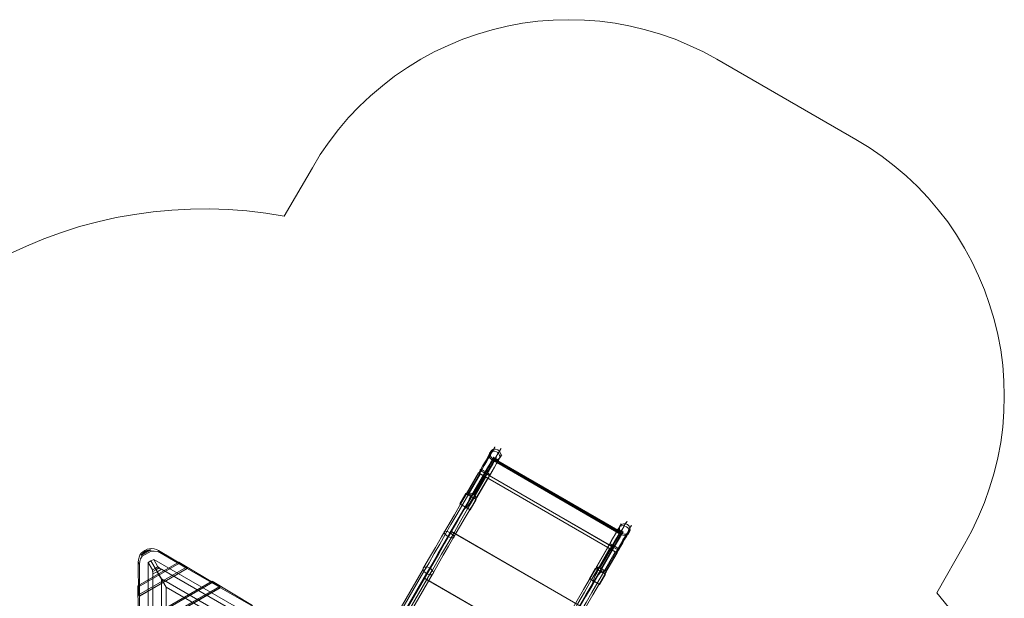
# Model space of a CAD drawing. Units: millimetres. Extents: x -1342 to 5922, y 891 to 6437.
# Drawn here: x 2290 to 5611, y 4484 to 6437 of the extents above; entities that cross this region are included whole.
import ezdxf

# ---------------------------------------------------------------- set-up
doc = ezdxf.new("R2010")
doc.units = ezdxf.units.MM
for name, color, linetype, lineweight in [('brædder lærk', 32, 'Continuous', 9), ('omkreds', 7, 'Continuous', 9), ('stål', 253, 'Continuous', 9)]:
    doc.layers.add(name, color=color, linetype=linetype, lineweight=lineweight)

msp = doc.modelspace()

# ---------------------------------------------------------------- linework, layer by layer
at = {"layer": 'brædder lærk', "flags": 128}
for points in [[(2854.7, 4585.1), (2852.4, 4588.9), (2758.2, 4645.9), (2751.3, 4649), (2743.7, 4651.3), (2735.4, 4652), (2727.8, 4651.3), (2720.2, 4649.7), (2712.6, 4645.9), (2705.7, 4641.4), (2700.4, 4636), (2695.8, 4629.2), (2692.8, 4622.4), (2690.5, 4614), (2689.8, 4606.4)], [(2731.6, 4648.2), (2725.5, 4646.7), (2720.2, 4645.2), (2714.8, 4642.1), (2709.5, 4639.1), (2705.7, 4635.3), (2701.2, 4630.7)], [(2703.4, 4626.2), (2701.2, 4630), (2731.6, 4648.2), (2733.9, 4643.6)], [(2714.8, 4642.1), (2712.6, 4645.9)], [(2758.2, 4645.9), (2762.7, 4638.3)], [(2827.4, 4606.4), (2964.2, 4524.3), (2691.3, 4367.7), (2689, 4526.6)], [(2691.3, 4496.2), (2689.8, 4606.4), (2694.3, 4598.8)], [(2855.5, 4584.4), (2853.2, 4588.9), (2691.3, 4495.4), (2694.3, 4490.8)], [(2852.4, 4588.9), (2691.3, 4496.2), (2694.3, 4492.4)], [(2768.1, 2552.3), (2768.1, 4549.4), (2784, 4521.3), (2784, 2524.2), (2768.1, 2552.3), (2740.7, 2536.3), (2723.2, 2545.5), (2723.2, 4604.9), (2733.1, 4610.2), (2747.5, 4585.1), (2749.1, 4582.8), (2751.3, 4578.3), (2753.6, 4573.7), (2739.9, 4566.1), (2739.9, 2517.3), (2723.2, 2545.5)], [(2723.2, 4604.9), (2737.7, 4579.8), (2747.5, 4585.1)], [(2733.1, 4610.2), (2742.2, 4615.5), (4524.9, 3586.2), (4524.2, 3566.4), (4496.8, 3551.2)], [(2784, 4521.3), (2753.6, 4573.7), (2751.3, 4578.3), (2749.1, 4582.8), (2747.5, 4585.1), (2733.1, 4610.2), (2768.1, 4549.4)], [(2733.1, 4610.2), (2768.1, 4549.4)], [(2742.2, 4615.5), (2756.7, 4590.4), (2747.5, 4585.1)], [(2760.5, 4586.6), (2749.8, 4580.6)], [(2757.4, 4590.4), (2758.2, 4589.7), (2759.7, 4588.2), (2761.2, 4586.6), (2763.5, 4585.1), (2765.8, 4583.6), (2768.1, 4582.1), (4540.9, 3558.1), (4540.1, 3538.3), (4513.5, 3523.1)], [(2829.6, 4602.6), (2853.2, 4588.9)], [(2739.2, 4566.1), (2739.2, 4569.1), (2739.2, 4572.2), (2738.4, 4574.5), (2738.4, 4576.8), (2738.4, 4578.3), (2737.7, 4579)], [(2739.2, 4574.5), (2749.8, 4580.6)], [(2768.1, 4582.1), (2753.6, 4573.7)], [(2784, 4521.3), (2753.6, 4573.7)], [(2939.1, 4541.8), (3075.9, 4459.7), (2691.3, 4238.5), (2689, 4397.3)], [(2690.5, 4522.8), (2691.3, 4495.4)], [(2967.2, 4519.7), (2965, 4524.3), (2691.3, 4366.2), (2694.3, 4362.4)], [(2941.4, 4538), (2965, 4524.3)], [(2966.5, 4520.5), (2964.2, 4524.3)]]:
    msp.add_lwpolyline(points, dxfattribs=at)
for points in [[(2703.4, 4626.2), (2733.9, 4643.6), (2743.7, 4643.6), (2753.6, 4642.1), (2762.7, 4638.3), (2854.7, 4585.1), (2694.3, 4492.4), (2694.3, 4598.8), (2695.1, 4607.9), (2698.1, 4617.8)], [(2689, 4526.6), (2827.4, 4606.4), (2829.6, 4602.6), (2690.5, 4522.8)], [(2855.5, 4584.4), (2966.5, 4520.5), (2694.3, 4363.1), (2694.3, 4490.8), (2855.5, 4584.4)], [(2689, 4397.3), (2939.1, 4541.8), (2941.4, 4538), (2690.5, 4393.5)], [(2967.2, 4519.7), (3078.2, 4455.9), (2694.3, 4233.9), (2694.3, 4362.4), (2967.2, 4519.7)], [(4513.5, 3523.1), (4496.8, 3551.2), (2768.1, 4549.4), (2784, 4521.3), (4513.5, 3523.1)]]:
    msp.add_lwpolyline(points, close=True, dxfattribs=at)
at = {"layer": 'omkreds'}
msp.add_lwpolyline([(2255.7, 5646.4), (2313.5, 5673), (2372, 5697.3), (2431.3, 5718.6), (2492.1, 5738.4), (2553.7, 5754.3), (2615.3, 5768.8), (2677.6, 5779.4), (2740.7, 5788.5), (2803.8, 5794.6), (2866.9, 5797.6), (2930.7, 5798.4), (2993.8, 5796.1), (3056.9, 5791.6), (3120, 5784), (3182.4, 5774.1), (3277.4, 5937.5), (3304, 5981.6), (3333.7, 6025), (3365.6, 6066.8), (3399.8, 6106.3), (3435.5, 6144.3), (3473.5, 6180), (3513.8, 6214.2), (3554.9, 6246.2), (3598.2, 6275.8), (3643.1, 6303.2), (3688.7, 6328.3), (3735.8, 6350.3), (3784.5, 6370.8), (3833.9, 6388.3), (3884.1, 6402.8), (3935, 6414.9), (3985.9, 6424.8), (4038.4, 6431.7), (4090.1, 6435.5), (4142.5, 6437), (4195, 6435.5), (4246.7, 6431.7), (4299.1, 6424.8), (4350.1, 6414.9), (4401, 6402.8), (4451.2, 6388.3), (4500.6, 6370.8), (4549.2, 6350.3), (4596.4, 6328.3), (4642, 6303.2), (5111, 6032.6), (5155.9, 6005.2), (5199.2, 5975.5), (5240.3, 5943.6), (5280.6, 5909.4), (5318.6, 5873.7), (5354.3, 5835.7), (5388.5, 5795.4), (5420.4, 5754.3), (5450.1, 5711), (5477.5, 5666.1), (5501.8, 5620.5), (5524.6, 5572.6), (5544.4, 5524.7), (5561.8, 5475.3), (5577, 5425.1), (5589.2, 5374.2), (5599.1, 5322.5), (5605.9, 5270.8), (5609.7, 5218.4), (5611.3, 5166.7), (5609.7, 5114.2), (5605.9, 5061.8), (5599.1, 5010.1), (5589.2, 4958.4), (5577, 4907.4), (5561.8, 4857.3), (5544.4, 4807.9), (5524.6, 4760), (5501.8, 4712.1), (5477.5, 4666.5), (5383.2, 4503), (5422.7, 4454.4)], dxfattribs=at)
at = {"layer": 'stål', "flags": 128}
for points in [[(3805, 4841.3), (3849.1, 4918.1), (3856.7, 4931.8), (3864.3, 4944.7), (3871.1, 4956.9), (3878, 4968.3), (3883.3, 4977.4), (3887.9, 4985), (3890.9, 4990.3), (3892.4, 4994.1), (3893.2, 4995.6), (3893.2, 4994.1), (3890.9, 4991.1), (3887.9, 4985.7), (3884.1, 4978.1), (3878.7, 4969), (3871.9, 4958.4), (3865, 4946.2), (3857.4, 4933.3), (3849.8, 4919.6), (3841.5, 4905.2)], [(3822.5, 4832.2), (3866.6, 4908.2), (3874.9, 4922.6), (3883.3, 4936.3), (3890.1, 4949.3), (3897, 4960.7), (3902.3, 4970.5), (3907.6, 4978.1), (3910.7, 4984.2), (3912.9, 4988), (3913.7, 4989.5), (3912.9, 4988), (3910.7, 4985), (3907.6, 4978.9), (3903.1, 4971.3), (3897.7, 4962.2), (3890.9, 4950.8), (3884.1, 4937.9), (3875.7, 4924.2), (3867.3, 4909.7), (3859, 4895.3)], [(3800.4, 4840.5), (3844.5, 4917.3), (3851.4, 4929.5), (3858.2, 4940.9), (3864.3, 4951.5), (3869.6, 4961.4), (3874.2, 4969), (3877.2, 4974.3), (3879.5, 4978.1), (3880.3, 4978.9), (3879.5, 4978.1), (3878, 4975.1), (3874.9, 4969.8), (3870.4, 4962.9), (3865.8, 4953.8), (3859.7, 4943.2), (3852.9, 4931.8), (3846, 4919.6), (3838.4, 4906.7)], [(3854.4, 4897.6), (3861.2, 4910.5), (3868.1, 4921.9), (3874.9, 4933.3), (3880.3, 4942.4), (3884.8, 4950), (3887.9, 4956.1), (3890.1, 4959.1), (3890.1, 4959.9), (3889.4, 4958.4), (3887.1, 4954.6), (3883.3, 4948.5), (3878.7, 4940.1), (3872.7, 4929.5), (3866.6, 4918.8), (3859, 4906.7), (3815.6, 4829.9), (3816.4, 4829.9), (3860.5, 4905.9), (3867.3, 4918.1), (3873.4, 4929.5), (3879.5, 4939.4), (3884.1, 4947.7), (3887.9, 4953.8), (3890.1, 4958.4), (3890.9, 4959.9), (3890.9, 4959.1), (3888.6, 4955.3), (3885.6, 4950), (3881, 4942.4), (3875.7, 4932.5), (3868.8, 4921.9), (3862, 4909.7), (3855.2, 4897.6)], [(3832.4, 4823.8), (3876.5, 4899.8), (3884.1, 4913.5), (3891.7, 4926.4), (3898.5, 4938.6), (3904.6, 4948.5), (3909.1, 4956.9), (3912.9, 4962.9), (3915.2, 4966.7), (3916, 4968.3), (3915.2, 4967.5), (3913.7, 4964.5), (3909.9, 4958.4), (3905.3, 4950.8), (3900, 4940.9), (3893.2, 4928.7), (3885.6, 4916.6), (3878, 4902.9), (3869.6, 4888.4)], [(4293, 4655.8), (3860.5, 4905.9), (3867.3, 4918.1), (3873.4, 4929.5), (3879.5, 4939.4), (3884.1, 4947.7), (3887.9, 4953.8), (3890.1, 4957.6), (3890.9, 4959.9), (3890.9, 4958.4), (3888.6, 4955.3), (3885.6, 4950), (3881, 4942.4), (3875.7, 4932.5), (3868.8, 4921.9), (3862, 4909.7), (3855.2, 4897.6)], [(3885.6, 4950), (3884.1, 4950.8)], [(3887.9, 4953.8), (3886.3, 4954.6)], [(3858.2, 4906.7), (3814.1, 4830.7), (3815.6, 4829.9), (3816.4, 4829.9), (3789.8, 4784.3), (3767.7, 4746.3), (3745.7, 4708.3), (3724.4, 4671), (3703.9, 4634.5), (3683.4, 4599.6), (3664.4, 4566.1)], [(4223.1, 4535.7), (4223.1, 4537.2), (4223.9, 4540.3), (4224.6, 4543.3), (4226.9, 4548.6), (4231.5, 4560.8), (4237.6, 4572.2), (4243.6, 4583.6), (4287.7, 4659.6), (3865.8, 4902.9), (3821.7, 4826.9), (3815.6, 4816.2), (3808, 4804.8), (3800.4, 4794.9), (3796.6, 4790.4), (3794.3, 4788.1), (3792.1, 4786.6), (3790.5, 4785.8), (3789.8, 4784.3), (3746.5, 4709)], [(3853.6, 4898.3), (3812.6, 4827.6), (3795.1, 4837.5), (3775.3, 4802.5), (3792.8, 4792.7), (3811.8, 4826.1)], [(3790.5, 4785.8), (3816.4, 4829.9), (3860.5, 4905.9)], [(3837.7, 4907.4), (3796.6, 4836)], [(3843.8, 4903.6), (3802.7, 4832.9)], [(3862.8, 4893), (3822.5, 4821.5)], [(3868.8, 4889.2), (3827.8, 4818.5)], [(3792.8, 4792.7), (3809.6, 4782.8), (3830.1, 4817), (3813.4, 4826.9), (3814.1, 4827.6), (3815.6, 4829.9), (3792.1, 4790.4), (3769.3, 4750.1), (3746.5, 4711.3), (3725.2, 4673.3), (3703.9, 4636.8), (3683.4, 4601.1), (3663.6, 4566.9), (3668.9, 4564.6), (3674.2, 4563.8), (3678.8, 4563.8), (3682.6, 4565.3), (3684.9, 4567.6), (3685.6, 4571.4), (3684.1, 4575.2), (3681.8, 4579), (3678, 4582.8), (3672.7, 4586.6), (3667.4, 4588.9), (3662.1, 4590.4), (3657.5, 4589.7), (3653.7, 4588.9), (3651.4, 4585.9), (3650.7, 4582.8), (3651.4, 4579), (3653.7, 4574.5), (3657.5, 4570.7), (3662.8, 4567.6), (3681.1, 4599.6), (3700.8, 4633.8), (3720.6, 4668.7), (3741.1, 4704.5), (3762.4, 4741), (3784.5, 4778.2), (3806.5, 4816.2)], [(3653.7, 4588.9), (3672.7, 4621.6), (3692.5, 4655.8), (3713, 4691.5), (3734.3, 4728), (3756.3, 4766), (3778.4, 4804.1), (3800.4, 4842.8)], [(3653.7, 4574.5), (3671.2, 4604.1), (3688.7, 4635.3), (3706.9, 4667.2), (3725.9, 4699.9), (3744.9, 4733.4), (3764.7, 4766.8), (3785.2, 4801.8), (3805, 4836.7)], [(3673.5, 4563.8), (3692.5, 4597.3), (3713, 4633), (3734.3, 4669.5), (3756.3, 4707.5), (3778.4, 4746.3), (3801.2, 4785.8), (3824.8, 4825.3)], [(3685.6, 4570.7), (3701.6, 4599.6), (3719.1, 4629.2), (3736.6, 4660.4), (3754.8, 4691.5), (3773.8, 4724.2), (3792.8, 4756.9), (3812.6, 4790.4), (3831.6, 4824.6)], [(3810.3, 4828.4), (3812.6, 4827.6), (3806.5, 4816.2), (3811.8, 4826.1), (3792.8, 4792.7), (3744.9, 4709.8)], [(3821.7, 4826.9), (3825.5, 4825.3), (3827.8, 4823.8), (3830.1, 4823.1), (3831.6, 4823.1), (3832.4, 4823.8), (3832.4, 4824.6), (3830.8, 4825.3), (3829.3, 4826.9), (3827, 4829.1), (3824, 4831.4), (3821, 4832.9), (3817.2, 4835.2), (3813.4, 4837.5), (3809.6, 4839), (3806.5, 4840.5), (3803.5, 4842.1), (3801.2, 4842.8), (3799.7, 4842.8), (3799.7, 4842.1), (3800.4, 4840.5), (3802, 4839), (3804.2, 4836.7), (3807.3, 4835.2), (3811.1, 4832.9), (3814.1, 4830.7)], [(3808, 4820.8), (3811.8, 4826.1), (3806.5, 4816.2), (3806.5, 4817), (3805.8, 4817), (3805.8, 4817.7), (3806.5, 4820), (3808, 4823.8), (3810.3, 4828.4), (3811.8, 4827.6), (3812.6, 4827.6), (3813.4, 4826.9)], [(4235.3, 4590.4), (4279.4, 4667.2), (4287.7, 4680.9), (4295.3, 4693.8), (4301.4, 4705.2), (4307.5, 4715.9), (4312.8, 4724.2), (4315.9, 4730.3), (4318.1, 4734.1), (4318.9, 4735.6), (4318.9, 4734.9), (4316.6, 4731.1), (4313.6, 4725), (4309, 4717.4), (4302.9, 4707.5), (4296.1, 4696.1), (4289.2, 4683.2), (4281.6, 4669.5), (4273.3, 4655.8)], [(4247.4, 4586.6), (4291.5, 4662.7), (4299.9, 4677.1), (4308.3, 4690.8), (4315.1, 4703.7), (4321.9, 4715.1), (4327.3, 4725), (4331.8, 4733.4), (4335.6, 4738.7), (4337.9, 4742.5), (4338.7, 4744), (4337.9, 4742.5), (4335.6, 4739.4), (4332.6, 4734.1), (4328, 4725.8), (4322.7, 4716.6), (4315.9, 4705.2), (4309, 4692.3), (4300.6, 4678.6), (4292.3, 4664.2), (4283.9, 4649.7)], [(4264.9, 4576), (4309, 4652), (4316.6, 4665.7), (4324.2, 4679.4), (4331.8, 4691.5), (4337.9, 4702.2), (4343.2, 4711.3), (4347.8, 4718.9), (4350.8, 4725), (4353.1, 4728), (4353.9, 4729.6), (4353.1, 4728.8), (4350.8, 4725), (4347.8, 4719.7), (4344, 4712.8), (4338.7, 4703.7), (4332.6, 4692.3), (4325, 4680.9), (4317.4, 4667.2), (4309.8, 4653.5), (4301.4, 4639.1)], [(3570.8, 4408.7), (3590.6, 4443), (3611.1, 4477.9), (3632.4, 4514.4), (3653.7, 4552.4), (3675.8, 4590.4), (3698.6, 4630), (3721.4, 4669.5), (3744.9, 4709.8), (4180.5, 4457.4)], [(4179, 4458.9), (3746.5, 4709), (3723.6, 4668.7), (3700.1, 4629.2), (3678, 4590.4), (3656, 4551.7), (3633.9, 4514.4), (3613.4, 4477.9), (3592.9, 4443), (3573.1, 4408.7)], [(3735.1, 4693.1), (3730.5, 4695.3), (3727.5, 4698.4), (3724.4, 4701.4), (3722.1, 4704.5), (3721.4, 4706.7), (3722.1, 4708.3), (3723.6, 4709.8), (3725.9, 4710.5), (3729, 4709.8), (3732.8, 4709), (3737.3, 4707.5), (3741.9, 4705.2), (3745.7, 4702.9), (3749.5, 4699.9), (3752.5, 4696.9), (3754.1, 4693.8), (3754.8, 4691.5), (3754.8, 4690), (3754.1, 4688.5), (3751.8, 4687.7), (3748, 4687.7), (3744.2, 4688.5), (3740.4, 4690), (3735.8, 4692.3), (3736.6, 4692.3)], [(4288.5, 4646.7), (4296.1, 4658.9), (4302.9, 4671), (4309, 4682.4), (4314.3, 4691.5), (4318.9, 4699.1), (4322.7, 4705.2), (4324.2, 4708.3), (4325, 4709), (4323.5, 4707.5), (4321.2, 4703.7), (4318.1, 4696.9), (4312.8, 4688.5), (4307.5, 4678.6), (4300.6, 4668), (4293.8, 4655.8), (4249.7, 4579), (4249, 4579.8), (4223.1, 4534.9), (4200.3, 4496.2), (4178.3, 4458.2)], [(4243.6, 4583.6), (4240.6, 4585.1), (4238.3, 4587.4), (4236.8, 4588.9), (4235.3, 4589.7), (4235.3, 4590.4), (4236, 4591.2), (4237.6, 4590.4), (4239.8, 4589.7), (4242.9, 4588.9), (4245.9, 4587.4), (4249.7, 4585.1), (4253.5, 4583.6), (4257.3, 4581.3), (4260.4, 4579), (4263.4, 4576.8), (4265.7, 4575.2), (4267.2, 4573.7), (4268, 4572.2), (4268.7, 4571.4), (4268, 4571.4), (4266.4, 4571.4), (4264.2, 4572.2), (4261.1, 4573.7), (4258.1, 4575.2), (4254.3, 4576.8), (4250.5, 4579), (4294.6, 4655.1), (4301.4, 4667.2), (4308.3, 4678.6), (4313.6, 4688.5), (4318.9, 4696.9), (4322.7, 4702.9), (4325, 4706.7), (4325.7, 4708.3), (4325, 4707.5), (4323.5, 4704.5), (4319.7, 4699.1), (4315.9, 4690.8), (4309.8, 4681.7), (4303.7, 4670.3), (4296.8, 4658.9), (4290, 4646.7)], [(4266.4, 4571.4), (4310.5, 4647.4), (4317.4, 4660.4), (4324.2, 4671.8), (4330.3, 4682.4), (4335.6, 4691.5), (4340.2, 4699.1), (4343.2, 4705.2), (4345.5, 4708.3), (4346.3, 4709.8), (4346.3, 4709), (4344, 4706), (4340.9, 4700.7), (4337.1, 4693.1), (4331.8, 4684.7), (4325.7, 4674.1), (4318.9, 4662.7), (4312.1, 4650.5), (4304.5, 4637.6)], [(4287.7, 4647.4), (4295.3, 4659.6), (4302.2, 4671.8), (4308.3, 4682.4), (4313.6, 4692.3), (4318.1, 4699.9), (4321.2, 4705.2), (4323.5, 4709), (4324.2, 4709.8), (4322.7, 4708.3), (4320.4, 4703.7), (4316.6, 4697.6), (4312.1, 4689.3), (4306.7, 4679.4), (4299.9, 4668), (4293, 4655.8), (4294.6, 4655.1), (4301.4, 4667.2), (4308.3, 4678.6), (4313.6, 4688.5), (4318.9, 4696.9), (4321.9, 4702.9), (4325, 4706.7), (4325.7, 4708.3), (4325, 4707.5), (4323.5, 4704.5), (4319.7, 4699.1), (4315.1, 4690.8), (4309.8, 4681.7), (4303.7, 4670.3), (4296.8, 4658.9), (4290, 4646.7), (4296.1, 4642.9), (4301.4, 4639.8), (4304.5, 4637.6), (4306, 4636.8), (4305.2, 4637.6), (4301.4, 4639.1), (4296.1, 4642.1), (4290, 4645.9), (4283.9, 4649.7), (4278.6, 4652.8), (4274.8, 4655.1), (4273.3, 4655.8), (4274, 4655.1), (4277.1, 4653.5), (4282.4, 4650.5), (4289.2, 4663.4), (4296.8, 4675.6), (4302.9, 4687), (4309, 4696.9), (4313.6, 4704.5), (4316.6, 4710.5), (4318.9, 4713.6), (4318.9, 4714.3), (4318.1, 4712.8), (4315.9, 4709), (4312.1, 4702.2), (4307.5, 4693.8), (4301.4, 4683.2), (4294.6, 4671.8), (4287.7, 4659.6), (4284.7, 4661.9), (4282.4, 4663.4), (4280.1, 4664.9), (4279.4, 4666.5), (4280.1, 4667.2), (4281.6, 4666.5), (4283.9, 4666.5), (4287, 4664.9), (4290, 4663.4), (4293.8, 4661.9), (4297.6, 4659.6), (4301.4, 4657.3), (4304.5, 4655.1), (4307.5, 4652.8), (4309.8, 4651.3), (4311.3, 4649.7), (4312.1, 4648.2), (4312.1, 4647.4), (4310.5, 4647.4), (4308.3, 4648.2), (4305.2, 4649.7), (4302.2, 4651.3), (4298.4, 4652.8), (4294.6, 4655.1)], [(4319.7, 4699.1), (4318.1, 4699.9)], [(4322.7, 4702.9), (4321.9, 4702.9), (4320.4, 4703.7)], [(4274, 4655.1), (4233, 4584.4)], [(4280.1, 4652), (4239.1, 4580.6)], [(4287.7, 4647.4), (4290, 4646.7), (4249, 4575.2), (4246.7, 4576), (4249, 4575.2), (4265.7, 4565.3), (4231.5, 4585.1), (4211.7, 4550.9), (4245.9, 4530.4)], [(4299.1, 4640.6), (4258.1, 4569.9)], [(4305.2, 4637.6), (4264.2, 4566.1)], [(3245.5, 3867.5), (3246.2, 3869), (3247.8, 3872), (3250.8, 3877.4), (3255.4, 3885), (3260.7, 3893.3), (3266.8, 3904), (3273.6, 3916.1), (3281.2, 3929.1), (3288.8, 3942.7), (3297.2, 3956.4), (3304.8, 3970.9), (3313.1, 3984.5), (3320.7, 3997.5), (3327.6, 4009.6), (3662.1, 4590.4)], [(4090.1, 4336.5), (4109.1, 4370), (4128.8, 4404.2), (4149.4, 4439.9), (4170.7, 4476.4), (4191.9, 4513.7), (4214, 4552.4), (4236.8, 4590.4)], [(4090.1, 4322.8), (4109.8, 4357), (4130.4, 4392), (4151.6, 4429.3), (4172.9, 4466.5), (4195.7, 4505.3), (4217.8, 4544.8), (4241.4, 4585.1)], [(4245.9, 4530.4), (4228.4, 4541), (4211.7, 4550.9), (4231.5, 4585.1), (4248.2, 4576), (4249, 4575.2)], [(3250.8, 3889.5), (3250.8, 3890.3), (3253.1, 3893.3), (3255.4, 3897.9), (3259.2, 3904.7), (3264.5, 3913.1), (3269.8, 3923), (3275.9, 3933.6), (3282.7, 3945), (3289.6, 3956.4), (3296.4, 3968.6), (3303.3, 3980.7), (3309.3, 3992.1), (3315.4, 4002), (3650.7, 4582.8)], [(3264.5, 3856.1), (3265.2, 3857.6), (3266.8, 3860.6), (3269.8, 3866), (3274.4, 3873.6), (3279.7, 3881.9), (3285.8, 3893.3), (3292.6, 3904.7), (3300.2, 3917.6), (3307.8, 3931.3), (3316.2, 3945.8), (3324.5, 3959.5), (3332.1, 3973.1), (3339.7, 3986.8), (3346.6, 3999), (3681.8, 4579)], [(3281.2, 3870.5), (3282, 3871.3), (3284.2, 3875.1), (3287.3, 3881.2), (3291.8, 3888.8), (3297.9, 3898.6), (3304, 3909.3), (3310.9, 3921.4), (3318.5, 3934.4), (3326.1, 3948.1), (3333.7, 3961), (3340.5, 3973.1), (3347.3, 3984.5), (3682.6, 4565.3)], [(3327.6, 3986.8), (3662.8, 4567.6)], [(3329.1, 3986.1), (3664.4, 4566.1), (3663.6, 4566.9), (3328.3, 3986.1)], [(4090.1, 4300), (3653.7, 4552.4)], [(4088.6, 4301.6), (3656, 4551.7)], [(4109.1, 4311.4), (4126.6, 4341.1), (4144, 4372.3), (4162.3, 4404.2), (4181.3, 4436.9), (4201.1, 4470.3), (4220.1, 4503.8), (4240.6, 4538.7), (4260.4, 4573.7)], [(4121.2, 4319), (4140.2, 4351.7), (4160, 4385.9), (4180.5, 4421.7), (4201.8, 4458.2), (4223.9, 4495.4), (4245.9, 4534.2), (4268, 4572.9)], [(4180.5, 4457.4), (4228.4, 4541), (4247.4, 4573.7), (4242.1, 4564.6), (4220.8, 4526.6), (4198.8, 4489.3), (4177.5, 4452.1)], [(4179, 4458.9), (4223.1, 4534.9), (4223.1, 4535.7), (4249, 4579.8), (4249.7, 4579), (4229.2, 4544.1), (4209.4, 4509.1), (4189.7, 4474.9)], [(4228.4, 4541), (4248.2, 4573.7), (4245.2, 4568.4)], [(4247.4, 4573.7), (4248.2, 4573.7), (4242.1, 4564.6)], [(4250.5, 4579), (4249.7, 4579), (4248.2, 4576.8), (4248.2, 4576)], [(4251.2, 4573.7), (4249, 4575.2)]]:
    msp.add_lwpolyline(points, dxfattribs=at)
for points in [[(4315.9, 4709), (3894.7, 4952.3), (3901.5, 4953.1), (3907.6, 4956.1), (3911.4, 4961.4), (3913.7, 4967.5), (3912.2, 4974.3), (3908.4, 4980.4), (3903.1, 4985), (3895.5, 4987.3), (3888.6, 4987.3), (3882.5, 4984.2), (3878, 4978.9), (3876.5, 4972.8), (3877.2, 4966), (3880.3, 4959.9), (3886.3, 4954.6), (3887.9, 4953.8), (4320.4, 4703.7), (4321.9, 4702.9), (4329.5, 4700.7), (4336.4, 4700.7), (4342.5, 4702.9), (4347, 4708.3), (4349.3, 4714.3), (4348.5, 4721.2), (4345.5, 4727.3), (4340.2, 4732.6), (4333.3, 4734.9), (4326.5, 4735.6), (4319.7, 4732.6), (4315.1, 4728), (4312.8, 4722), (4312.8, 4715.1)], [(3812.6, 4827.6), (3814.1, 4826.1), (3812.6, 4827.6), (3853.6, 4898.3), (3860.5, 4910.5), (3867.3, 4922.6), (3873.4, 4933.3), (3879.5, 4943.2), (3884.1, 4950.8), (3887.1, 4956.1), (3888.6, 4959.9), (3889.4, 4960.7), (3888.6, 4959.1), (3886.3, 4954.6), (3882.5, 4948.5), (3878, 4940.1), (3871.9, 4930.2), (3865, 4918.8), (3858.2, 4906.7), (3865.8, 4918.8), (3871.9, 4930.2), (3878, 4940.1), (3882.5, 4948.5), (3886.3, 4954.6), (3888.6, 4959.1), (3889.4, 4960.7), (3888.6, 4959.9), (3887.1, 4956.1), (3884.1, 4950.8), (3879.5, 4943.2), (3873.4, 4933.3), (3867.3, 4922.6), (3860.5, 4910.5), (3853.6, 4898.3), (3847.6, 4902.1), (3842.2, 4905.2), (3838.4, 4906.7), (3836.9, 4907.4), (3838.4, 4907.4), (3841.5, 4905.2), (3846.8, 4902.1), (3852.9, 4898.3), (3859, 4895.3), (3864.3, 4892.2), (3868.1, 4890), (3869.6, 4888.4), (3868.8, 4889.2), (3865.8, 4891.5), (3860.5, 4893.8), (3868.1, 4906.7), (3874.9, 4918.8), (3881.8, 4930.2), (3887.1, 4940.1), (3891.7, 4947.7), (3895.5, 4953.8), (3897, 4956.9), (3897.7, 4958.4), (3897, 4956.1), (3894.7, 4952.3), (3890.9, 4945.5), (3885.6, 4937.1), (3879.5, 4927.2), (3873.4, 4915), (3865.8, 4902.9), (3869.6, 4901.4), (3871.9, 4900.6), (3874.2, 4899.8), (3875.7, 4899.8), (3876.5, 4899.8), (3876.5, 4900.6), (3874.9, 4902.1), (3873.4, 4903.6), (3871.1, 4905.2), (3868.1, 4907.4), (3864.3, 4909.7), (3861.2, 4911.2), (3857.4, 4913.5), (3853.6, 4915.8), (3850.6, 4917.3), (3847.6, 4918.1), (3845.3, 4918.8), (3843.8, 4918.8), (3843, 4918.8), (3843.8, 4918.1), (3844.5, 4916.6), (3846, 4915), (3848.3, 4913.5), (3851.4, 4911.2), (3855.2, 4909), (3858.2, 4906.7), (3860.5, 4905.9), (3858.2, 4906.7)], [(3855.2, 4897.6), (3814.1, 4826.1), (3860.5, 4905.9), (3867.3, 4918.1), (3873.4, 4929.5), (3879.5, 4939.4), (3884.1, 4947.7), (3887.9, 4953.8), (3890.1, 4957.6), (3890.9, 4959.9), (3890.9, 4958.4), (3888.6, 4955.3), (3885.6, 4950), (3881, 4941.7), (3875.7, 4932.5), (3868.8, 4921.9), (3862, 4909.7)], [(4313.6, 4704.5), (3891.7, 4947.7), (3897.7, 4947.7), (3902.3, 4950), (3906.1, 4953.1), (3909.1, 4956.9), (3909.9, 4961.4), (3909.1, 4966.7), (3906.9, 4972.1), (3903.1, 4975.9), (3898.5, 4978.9), (3893.2, 4981.2), (3887.1, 4981.2), (3882.5, 4980.4), (3878, 4977.4), (3874.9, 4973.6), (3873.4, 4969), (3874.2, 4963.7), (3875.7, 4958.4), (3879.5, 4954.6), (3884.1, 4950.8), (3885.6, 4950), (4318.1, 4699.9), (4319.7, 4699.1), (4325, 4696.9), (4331.1, 4696.1), (4336.4, 4696.9), (4340.9, 4699.1), (4344, 4702.9), (4345.5, 4707.5), (4346.3, 4712.1), (4344.7, 4717.4), (4341.7, 4722), (4337.1, 4725.8), (4331.8, 4728), (4326.5, 4729.6), (4321.2, 4728.8), (4315.9, 4727.3), (4312.8, 4723.5), (4310.5, 4719.7), (4309.8, 4714.3), (4310.5, 4709)], [(3855.2, 4897.6), (3853.6, 4898.3)], [(3860.5, 4893.8), (3855.2, 4897.6), (4287.7, 4647.4), (4282.4, 4650.5)], [(3795.1, 4837.5), (3830.1, 4817), (3809.6, 4782.8), (3775.3, 4802.5)], [(3828.6, 4817.7), (3827.8, 4818.5), (3824, 4820.8), (3818.7, 4823.8), (3812.6, 4827.6), (3806.5, 4830.7), (3801.2, 4833.7), (3797.4, 4836), (3795.9, 4836.7), (3797.4, 4836), (3801.2, 4833.7), (3806.5, 4830.7), (3812.6, 4827.6), (3818.7, 4823.8), (3824, 4820.8), (3827.8, 4818.5), (3828.6, 4817.7)], [(4293, 4655.8), (4299.9, 4668), (4306.7, 4679.4), (4312.1, 4689.3), (4316.6, 4697.6), (4320.4, 4703.7), (4322.7, 4708.3), (4324.2, 4709.8), (4323.5, 4709), (4321.2, 4705.2), (4318.1, 4699.9), (4313.6, 4692.3), (4308.3, 4682.4), (4302.2, 4671.8), (4295.3, 4659.6), (4287.7, 4647.4), (4295.3, 4659.6), (4302.2, 4671.8), (4308.3, 4682.4), (4313.6, 4692.3), (4318.1, 4699.9), (4321.2, 4705.2), (4323.5, 4709), (4324.2, 4709.8), (4322.7, 4708.3), (4320.4, 4703.7), (4317.4, 4697.6), (4312.1, 4689.3), (4306.7, 4679.4), (4299.9, 4668)], [(4287.7, 4647.4), (4246.7, 4576), (4293, 4655.8), (4294.6, 4655.1), (4249, 4575.2), (4290, 4646.7)], [(4249, 4579.8), (4293, 4655.8)], [(4232.2, 4585.1), (4233.8, 4584.4), (4236.8, 4582.1), (4242.1, 4579), (4249, 4575.2), (4255, 4571.4), (4260.4, 4568.4), (4264.2, 4566.9), (4264.9, 4566.1), (4264.2, 4566.9), (4260.4, 4568.4), (4255, 4571.4), (4249, 4575.2), (4242.1, 4579), (4236.8, 4582.1), (4233.8, 4584.4), (4232.2, 4585.1)], [(4242.1, 4564.6), (4242.9, 4564.6), (4244.4, 4565.3), (4247.4, 4569.1), (4251.2, 4573.7), (4249, 4575.2)], [(4245.9, 4530.4), (4265.7, 4565.3)]]:
    msp.add_lwpolyline(points, close=True, dxfattribs=at)

doc.saveas('drawing.dxf')
